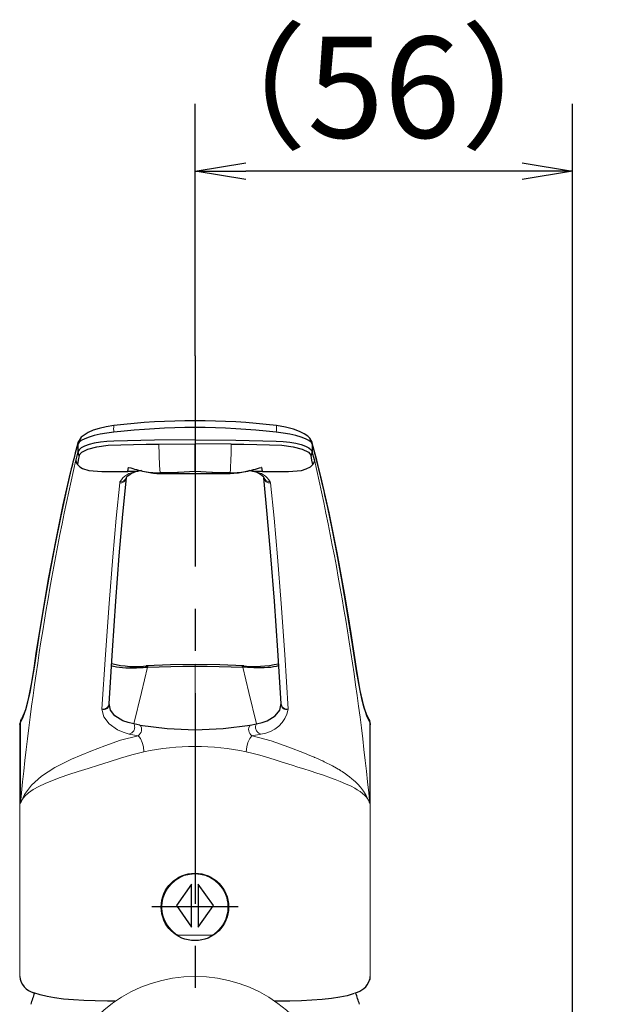
# Model space of a CAD drawing. Extents: x -1050 to 1050, y -742 to 742.
# Drawn here: x -652 to -566, y 56 to 202 of the extents above; entities that cross this region are included whole.
import ezdxf

# ---------------------------------------------------------------- set-up
doc = ezdxf.new("R2010")
doc.units = 0
doc.header["$LTSCALE"] = 25
doc.linetypes.add('CENTER', pattern=[2, 1.25, -0.25, 0.25, -0.25])
doc.layers.get('0').update_dxf_attribs({"linetype": 'CONTINUOUS'})
doc.layers.get('DEFPOINTS').update_dxf_attribs({"linetype": 'CONTINUOUS'})
doc.layers.add('200612', color=7, linetype='CONTINUOUS')
doc.layers.add('BALN', color=7, linetype='CONTINUOUS')
doc.styles.add('BIGFONT', font='ROMANS.shx', dxfattribs={"width": 0.833, "bigfont": 'bigfont.shx'})
doc.dimstyles.new('ITM', dxfattribs={"dimscale": 5, "dimtxt": 3, "dimasz": 1.5, "dimexe": 2, "dimexo": 0, "dimgap": 0.6, "dimtad": 3, "dimdec": 3, "dimdsep": 46, "dimtxsty": 'BIGFONT', "dimblk": 'OPEN', "dimblk1": 'OPEN', "dimblk2": 'OPEN', "dimcen": 0, "dimclrd": 4, "dimclre": 4, "dimclrt": 256, "dimadec": 3, "dimazin": 2, "dimtp": 495, "dimtfac": 1, "dimtdec": 3, "dimtmove": 0, "dimatfit": 3, "dimldrblk": 'OPEN', "dimfxl": 1, "dimarcsym": 0})

# ---------------------------------------------------------------- blocks, each defined once
blk = doc.blocks.new('_OPEN')
at = {"color": 0, "linetype": 'ByBlock'}
for p, q in [((-1, 0.167), (0, 0)), ((0, 0), (-1, -0.167)), ((0, 0), (-1, 0))]:
    blk.add_line(p, q, dxfattribs=at)
blk = doc.blocks.new('*D20')
at = {"layer": 'BALN', "color": 4, "lineweight": -2}
for p, q in [((-626.11, 151.93), (-626.11, 189.34)), ((-570.11, 22.67), (-570.11, 189.34)), ((-577.61, 179.34), (-618.61, 179.34))]:
    blk.add_line(p, q, dxfattribs=at)
at = {"layer": 'DEFPOINTS', "color": 0}
for p in [(-626.11, 179.34), (-626.11, 151.93), (-570.11, 22.67)]:
    blk.add_point(p, dxfattribs=at)
at = {"layer": 'BALN', "color": 4, "lineweight": -2, "xscale": 7.5, "yscale": 7.5, "zscale": 7.5, "rotation": 180}
blk.add_blockref('_OPEN', (-626.11, 179.34), dxfattribs=at)
at = {"layer": 'BALN', "color": 4, "lineweight": -2, "xscale": 7.5, "yscale": 7.5, "zscale": 7.5}
blk.add_blockref('_OPEN', (-570.11, 179.34), dxfattribs=at)
at = {"layer": 'BALN', "insert": (-598.11, 189.84), "char_height": 15, "attachment_point": 5, "style": 'BIGFONT'}
blk.add_mtext('（56）', dxfattribs=at)

msp = doc.modelspace()

# ---------------------------------------------------------------- linework, layer by layer
at = {"layer": '200612', "color": 3, "linetype": 'CENTER'}
for p, q in [((-626.11467573, 151.92559025), (-626.11467573, -268.69243029)), ((-619.73910673, 70.19630676), (-632.53910673, 70.19630676))]:
    msp.add_line(p, q, dxfattribs=at)
at = {"layer": '200612', "color": 2, "linetype": 'Continuous', "lineweight": 25}
for p, q in [((-643.50238709, 138.85922326), (-643.50238709, 137.68731335)), ((-643.44653454, 139.18178624), (-643.50238419, 138.85924052)), ((-631.476761, 138.8582119), (-626.11448267, 138.89365714)), ((-626.11448267, 134.76739681), (-626.11448267, 138.89365714)), ((-626.11447099, 139.47667682), (-626.11447099, 138.89365714)), ((-620.75219266, 138.8582119), (-626.11447099, 138.89365714)), ((-608.72656563, 138.85921943), (-608.72656563, 137.68731335)), ((-643.5023869, 137.68731407), (-643.81216515, 136.49362689)), ((-643.5023869, 137.68731408), (-643.33854537, 137.14815565)), ((-608.72656724, 137.68731407), (-608.89040876, 137.14815565)), ((-608.41678775, 136.49362689), (-608.72656564, 137.68731407)), ((-634.90303006, 134.76674116), (-636.09799227, 134.76674166)), ((-636.00141086, 135.36438022), (-635.94397503, 135.3929852)), ((-634.31517746, 134.91083333), (-634.08258574, 134.94729375)), ((-631.32168813, 134.48160868), (-626.11448768, 134.50698415)), ((-631.0228274, 134.59246751), (-631.30292052, 134.58799925)), ((-628.71525541, 134.65176124), (-631.0228274, 134.59246751)), ((-628.57626354, 134.65662323), (-628.71525541, 134.65176124)), ((-626.11448262, 134.7673965), (-628.57626354, 134.65662323)), ((-623.65269028, 134.65662335), (-626.11446784, 134.76739663)), ((-626.11446622, 134.50698415), (-620.90726577, 134.48160868)), ((-623.51369842, 134.65176135), (-623.65269028, 134.65662335)), ((-621.20612646, 134.59246752), (-623.51369842, 134.65176135)), ((-620.92603335, 134.58799925), (-621.20612646, 134.59246752)), ((-618.14637285, 134.94729267), (-617.91378693, 134.91083313)), ((-616.13096221, 134.76674426), (-617.32593446, 134.76674116)), ((-616.22698027, 135.36439053), (-616.28707687, 135.39293035)), ((-636.31204811, 133.82021602), (-636.30060548, 133.91058157)), ((-615.92835985, 133.91058157), (-615.91691723, 133.82021602)), ((-633.17583281, 105.76573929), (-631.45464538, 105.82948116)), ((-631.45464477, 105.82948118), (-629.69585147, 105.87754549)), ((-629.69585147, 105.87754549), (-627.91678068, 105.90803565)), ((-627.91678068, 105.90803565), (-626.12192574, 105.91850115)), ((-626.1070396, 105.91850196), (-624.312185, 105.9081)), ((-624.31218209, 105.90809997), (-622.53309902, 105.87762074)), ((-622.53309902, 105.87762074), (-620.77430571, 105.82951171)), ((-620.77430454, 105.82951167), (-619.05313572, 105.76596838)), ((-618.47602811, 103.38083637), (-618.47934114, 103.38109215)), ((-618.15384671, 102.02821846), (-618.15259026, 102.02903122)), ((-652.10519325, 97.30462277), (-652.11139353, 97.24741366)), ((-634.293711, 97.17987657), (-635.20111125, 97.34837722)), ((-617.93525434, 97.17987657), (-617.02783031, 97.34838189))]:
    msp.add_line(p, q, dxfattribs=at)
at = {"layer": '200612', "color": 7, "linetype": 'Continuous', "lineweight": 15}
for p, q in [((-608.78409606, 139.18271425), (-608.7265657, 138.85923)), ((-652.02004306, 85.56022177), (-652.03199081, 85.51627763))]:
    msp.add_line(p, q, dxfattribs=at)
at = {"layer": '200612', "color": 3, "linetype": 'Continuous', "lineweight": 13}
for p, q in [((-637.29607404, 133.09752804), (-637.26212554, 133.27150492)), ((-614.96683979, 133.27150492), (-614.9328913, 133.09752804)), ((-634.07510452, 102.02820933), (-633.17584421, 105.76565923)), ((-626.1151218, 96.47218494), (-626.12230347, 106.14706926)), ((-618.15397822, 102.02869726), (-619.05312113, 105.76565923)), ((-635.20110948, 97.34837736), (-634.07510452, 102.02820933)), ((-617.02785489, 97.34837336), (-618.15386551, 102.02822882)), ((-652.03198967, 97.54612064), (-652.03199081, 85.51627763)), ((-600.19699151, 97.54640638), (-600.19699151, 85.51627596)), ((-634.5836443, 95.60066512), (-635.88093244, 95.84424353)), ((-616.3480329, 95.84424353), (-617.64532104, 95.60066512))]:
    msp.add_line(p, q, dxfattribs=at)
at = {"layer": '200612', "color": 2, "lineweight": 15}
for p, q in [((-652.13744908, 97.38002321), (-652.13744908, 59.89346258)), ((-600.13744908, 59.87379446), (-600.13744908, 97.38035836))]:
    msp.add_line(p, q, dxfattribs=at)
at = {"layer": '200612', "color": 2}
for p, q in [((-626.63910673, 73.59630676), (-628.88910673, 70.39630676)), ((-626.63910673, 67.19630676), (-626.63910673, 73.59630676)), ((-625.63910673, 73.59630676), (-625.63910673, 67.19630676)), ((-623.38910673, 70.39630676), (-625.63910673, 73.59630676)), ((-628.88910673, 70.39630676), (-626.63910673, 67.19630676)), ((-625.63910673, 67.19630676), (-623.38910673, 70.39630676))]:
    msp.add_line(p, q, dxfattribs=at)
at = {"layer": '200612', "color": 2, "linetype": 'Continuous', "lineweight": 15}
msp.add_line((-628.57836892, 65.99630676), (-623.69984455, 65.99630676), dxfattribs=at)
at = {"layer": '200612', "color": 2, "linetype": 'Continuous', "lineweight": 25, "flags": 128}
for points in [[(-638.14933322, 140.61433706), (-639.19140538, 140.4879818), (-640.17394259, 140.3211203), (-641.06759551, 140.11952331), (-641.84794621, 139.89019624), (-642.49540706, 139.64099223), (-642.99450921, 139.38028629), (-643.33321574, 139.11676055), (-643.50238419, 138.85924052)], [(-638.16976023, 141.60351542), (-639.31924163, 141.42473386), (-640.35164047, 141.18548564), (-641.24451569, 140.89856419), (-641.98684791, 140.57590391), (-643.0127891, 139.86731582), (-643.46921173, 139.12502825)], [(-608.72657831, 138.85923545), (-608.89575147, 139.11675558), (-609.23445818, 139.38027828), (-609.73355983, 139.64097966), (-610.38102013, 139.89017755), (-611.16137169, 140.11949656), (-612.05502471, 140.32108549), (-613.0375615, 140.48794011), (-614.07963208, 140.61429207)], [(-608.75975228, 139.12503152), (-609.07474633, 139.71480415), (-609.40908536, 140.04372639), (-609.90919132, 140.38953267), (-610.61045515, 140.74167058), (-611.53761052, 141.08031881), (-612.69629053, 141.37847105), (-614.05920609, 141.60347028)], [(-652.03199363, 97.54635918), (-651.60930034, 98.38896847), (-651.19310223, 99.63043288), (-650.78560414, 101.25659076), (-650.38810847, 103.26389207), (-650.00524847, 105.62754251), (-649.62489244, 108.12669697), (-648.72111912, 113.75672346), (-647.8049249, 119.05642244), (-646.74935418, 124.6724603), (-645.67968244, 129.85036054), (-644.59586258, 134.58671565), (-643.50238725, 138.85922871)], [(-643.45805039, 139.16376583), (-643.6577818, 138.42392238), (-643.88289176, 137.56770015), (-644.07716741, 136.81187182), (-644.2407825, 136.1631151), (-644.37388729, 135.62704774), (-644.48859293, 135.15909282), (-645.04616844, 132.80503657), (-646.05162709, 128.22227333), (-646.93897922, 123.80857635), (-647.81603502, 119.09529889), (-648.55169399, 114.86302269), (-649.27917815, 110.41829129), (-649.99805051, 105.76219995), (-650.31493945, 103.78261635), (-650.63906244, 102.06078405), (-650.97132161, 100.59875586), (-651.13225037, 99.99472296), (-651.29542965, 99.44994184), (-651.47091854, 98.94074848), (-651.66501859, 98.47290624), (-651.86863838, 98.09892107)], [(-638.149326, 139.29750869), (-639.18882005, 139.23935587), (-640.17273668, 139.13025899), (-641.06986862, 138.97378848), (-641.85339165, 138.77492082), (-642.50225228, 138.53985747), (-642.99986212, 138.27529752), (-643.33543723, 137.98856699), (-643.5023869, 137.68731407)], [(-643.33854537, 137.14815565), (-642.93257855, 137.66248737), (-642.02020756, 138.11294283), (-640.6689577, 138.45982343), (-638.99641514, 138.66972114), (-637.14650846, 138.7427976), (-635.25917136, 138.79028271), (-633.36902476, 138.82868451), (-631.476761, 138.8582119)], [(-626.11448267, 139.47667682), (-632.14085764, 139.4319495), (-638.149326, 139.29750869)], [(-626.11447099, 139.47667682), (-620.08810179, 139.43194959), (-614.07963917, 139.29750906)], [(-620.75219266, 138.8582119), (-618.85992891, 138.82868451), (-616.96978232, 138.79028271), (-615.08244523, 138.7427976), (-613.23253858, 138.66972114), (-611.55999608, 138.45982343), (-610.20874632, 138.11294283), (-609.29637544, 137.66248737), (-608.89040876, 137.14815565)], [(-614.07963917, 139.29750906), (-613.04014334, 139.23935667), (-612.05622477, 139.13026008), (-611.1590909, 138.9737897), (-610.37556611, 138.77492201), (-609.72670398, 138.53985849), (-609.229093, 138.27529827), (-608.89351717, 137.98856739), (-608.72656724, 137.68731407)], [(-600.36076482, 98.09961837), (-600.70247625, 98.791), (-601.02746968, 99.75039031), (-601.32576453, 100.87228941), (-601.59118529, 102.06530459), (-601.83643954, 103.33843093), (-602.14580042, 105.20716113), (-602.44596782, 107.17929607), (-602.74251065, 109.10440463), (-603.54097793, 114.05027497), (-604.34908313, 118.73821536), (-605.04215129, 122.51260294), (-605.7417639, 126.0995382), (-606.43663559, 129.44620213), (-606.61656187, 130.27816479), (-606.79496869, 131.08924853), (-606.97893303, 131.91121257), (-607.19727811, 132.8678422), (-607.45330461, 133.96357313), (-607.74173051, 135.16461181), (-608.06711524, 136.47747271), (-608.42980288, 137.88861124), (-608.77086192, 139.16175613)], [(-608.72656576, 138.85922748), (-607.50266955, 134.04340882), (-606.2915056, 128.64897605), (-605.09846631, 122.70393737), (-603.92295185, 116.20797474), (-603.46644562, 113.50763143), (-603.01551608, 110.73899929), (-602.56237343, 107.85636465), (-602.1148875, 104.9224962), (-601.6591938, 102.2915502), (-601.18226907, 100.16645903), (-600.69433781, 98.58120722), (-600.19697334, 97.54639819)], [(-643.81216515, 136.49362689), (-643.74824593, 136.13472414), (-643.57356713, 135.80993492)], [(-643.33424632, 137.14380847), (-643.45594898, 136.47923907), (-643.57356713, 135.80993492)], [(-608.65538732, 135.80993492), (-608.77300531, 136.47923907), (-608.89470781, 137.14380847)], [(-608.41678772, 136.49362626), (-608.48069473, 136.13476356), (-608.65540555, 135.80994866)], [(-643.57356713, 135.80993492), (-643.22189164, 135.48348069), (-642.79924299, 135.24911181), (-641.88098946, 134.95583015), (-639.96233971, 134.76539656), (-636.09799224, 134.76674426)], [(-636.09799224, 134.76674426), (-636.05011067, 135.15434907), (-636.00141086, 135.36438022)], [(-634.90303577, 134.76712529), (-634.61537134, 134.84231171), (-634.31517746, 134.91083333)], [(-633.62924339, 134.79166898), (-633.02201101, 134.6914766), (-632.36294349, 134.62605195)], [(-632.36294349, 134.62605195), (-631.84142848, 134.59837486), (-631.30291592, 134.58797716)], [(-631.27935433, 134.48616961), (-631.28007184, 134.48519992), (-631.29260581, 134.51331345), (-631.30291592, 134.58797716)], [(-626.11447116, 134.76739718), (-626.11446922, 134.59384305), (-626.11446671, 134.51144607)], [(-620.99257959, 134.48449529), (-619.68235288, 134.57741092), (-618.70763065, 134.76494916)], [(-620.94959958, 134.48616961), (-620.94888206, 134.48519992), (-620.93634808, 134.51331345), (-620.92603795, 134.58797716)], [(-620.92603795, 134.58797716), (-620.3875254, 134.59837486), (-619.8660104, 134.62605195)], [(-619.8660104, 134.62605195), (-619.2069429, 134.6914766), (-618.59971055, 134.79166898)], [(-618.70763065, 134.76494916), (-618.43892646, 134.81664831), (-618.10696503, 134.91531477)], [(-617.91378693, 134.91083313), (-617.61359329, 134.84231153), (-617.32592908, 134.76712516)], [(-616.13096221, 134.76674426), (-616.17871491, 135.15211346), (-616.22698027, 135.36439053)], [(-616.13096221, 134.76674426), (-612.26661474, 134.76539656), (-610.34796499, 134.95583015), (-609.6532034, 135.15766232), (-609.00706281, 135.48348069), (-608.65538732, 135.80993492)], [(-638.87821838, 100.37117048), (-638.38248599, 108.23880257), (-637.87478814, 115.55312082), (-637.35594893, 122.30000895), (-636.82683213, 128.46544507), (-636.30478674, 133.86522688)], [(-613.35074696, 100.37117048), (-613.84647935, 108.23880257), (-614.3541772, 115.55312082), (-614.8730164, 122.30000895), (-615.40213321, 128.46544507), (-615.9241786, 133.86522688)], [(-638.42367852, 105.97850824), (-637.75387463, 105.7944123), (-636.89126043, 105.69484568)], [(-636.8912595, 105.69484561), (-636.37503193, 105.67063411), (-635.81302282, 105.66240233)], [(-635.81302193, 105.66240233), (-635.73374428, 105.66247688), (-635.65370482, 105.66281543)], [(-635.6537034, 105.66281544), (-635.36056852, 105.66622794), (-635.05837772, 105.67285509)], [(-635.05837772, 105.67285509), (-634.81104682, 105.68033922), (-634.55870649, 105.68972139)], [(-634.5587054, 105.68972143), (-634.49600076, 105.69228903), (-634.43301861, 105.69496628)], [(-634.43301671, 105.69496636), (-634.12613644, 105.70940755), (-633.81351821, 105.72625001)], [(-633.8135177, 105.72625004), (-633.49690128, 105.74549949), (-633.17567709, 105.7669031)], [(-626.12217283, 106.14707106), (-629.77076221, 106.09702833), (-633.36057993, 105.96045)], [(-618.86639161, 105.96079238), (-622.46417276, 106.09750507), (-626.12217271, 106.14703702)], [(-618.35064285, 105.72277336), (-618.69902985, 105.74354368), (-619.05325441, 105.76685512)], [(-617.79494965, 105.69457722), (-618.07070468, 105.7069576), (-618.35048624, 105.72209386)], [(-617.6689528, 105.68932041), (-617.73182801, 105.69187081), (-617.79494832, 105.69457716)], [(-617.16999988, 105.67255226), (-617.41726071, 105.67959491), (-617.66895148, 105.68932036)], [(-616.57355384, 105.66294202), (-616.86737391, 105.66637527), (-617.17019866, 105.67302277)], [(-616.41613731, 105.66223424), (-616.49441489, 105.66223675), (-616.57336778, 105.66259938)], [(-615.33725793, 105.69477523), (-615.85403222, 105.67056877), (-616.4163074, 105.66252808)], [(-614.45778623, 105.7977243), (-614.87289682, 105.73636129), (-615.33725793, 105.69477523)], [(-613.80472151, 105.97835879), (-614.10640166, 105.87699204), (-614.45785401, 105.79777473)], [(-635.20113503, 97.34838189), (-636.05295418, 97.54710992), (-636.81254983, 97.81349587), (-637.99736736, 98.52238902), (-638.68924659, 99.40071302), (-638.87821838, 100.37117048)], [(-617.02783031, 97.34838189), (-616.17601116, 97.54710992), (-615.41641551, 97.81349587), (-614.23159798, 98.52238902), (-613.53971875, 99.40071302), (-613.35074696, 100.37117048)], [(-652.03199362, 97.54635821), (-651.99134929, 97.83006672), (-651.8673021, 98.10054142)], [(-600.36182884, 98.10092486), (-600.23761702, 97.83009647), (-600.19697334, 97.54639819)], [(-652.10605256, 97.2627301), (-652.10397091, 97.36421276), (-652.03199362, 97.54635821)], [(-651.99221306, 97.82403739), (-652.07039759, 97.62567731), (-652.09675618, 97.38247031)], [(-634.29370865, 97.17987645), (-630.2562242, 96.6518578), (-626.1151218, 96.47218494)], [(-626.11384354, 96.47218495), (-621.97269168, 96.65186193), (-617.93525669, 97.17987645)], [(-600.11557242, 97.22897181), (-600.15857182, 97.62574445), (-600.23675738, 97.82409611)], [(-600.19697623, 97.54639819), (-600.11616242, 97.30169132), (-600.1230707, 97.26215361)], [(-600.23848099, 59.31867308), (-600.15767934, 59.50562634), (-600.13744908, 59.87379446)], [(-637.98975408, 56.20011234), (-639.13295482, 56.21567743), (-640.95649244, 56.25915704), (-642.61506526, 56.32265859), (-644.17061378, 56.41296145), (-645.63040546, 56.53772846), (-646.95756611, 56.70166592), (-648.0848632, 56.89893172), (-649.07712503, 57.14284225), (-650.03212302, 57.46105969)], [(-602.51442004, 57.37063418), (-602.67690793, 57.29982273), (-603.57540001, 57.03137471), (-604.6360527, 56.80673357), (-605.87509402, 56.62122223), (-607.27300884, 56.47525121), (-610.30911839, 56.29310656), (-612.03496628, 56.23851572), (-613.87375108, 56.20331938), (-614.27365203, 56.19945917)]]:
    msp.add_lwpolyline(points, dxfattribs=at)
at = {"layer": '200612', "color": 3, "linetype": 'Continuous', "lineweight": 13, "flags": 128}
for points in [[(-637.29607404, 133.09752804), (-637.82326657, 127.87526469), (-638.33599575, 122.12476732)], [(-613.89296959, 122.12476732), (-614.40569877, 127.87526469), (-614.9328913, 133.09752804)], [(-638.33599575, 122.12476732), (-638.88470878, 115.19807543), (-639.41733253, 107.66031458), (-639.93407798, 99.52721668)], [(-612.29488735, 99.52721668), (-612.81163281, 107.66031458), (-613.34425656, 115.19807543), (-613.89296959, 122.12476732)], [(-639.93407798, 99.52721668), (-639.67668224, 98.40664296), (-638.88421959, 97.34815479), (-637.61997362, 96.45516449), (-636.80814416, 96.10140882), (-635.88093244, 95.84424353)], [(-634.58401964, 95.60062422), (-637.16100112, 94.93258297), (-639.50816968, 94.11059433), (-641.58349143, 93.29941941), (-644.47302606, 92.10958948), (-646.94090731, 90.87935018), (-648.91192924, 89.59242127), (-650.39489226, 88.24670289), (-651.4243214, 86.86371028), (-652.02003573, 85.55993116)], [(-633.71565842, 93.19762676), (-633.77401152, 93.92691973), (-633.9474521, 94.60291529), (-634.22450928, 95.17392952), (-634.38886765, 95.40713491), (-634.50249774, 95.508242), (-634.55698341, 95.55493648), (-634.57052012, 95.57753343), (-634.57206349, 95.58867392), (-634.56954883, 95.59972514)], [(-618.51330687, 93.19762689), (-618.45495211, 93.92693003), (-618.28150668, 94.60293347), (-618.00444179, 95.17395123), (-617.67196462, 95.55495681), (-617.65843897, 95.57755368), (-617.65690267, 95.58869416), (-617.65942475, 95.5997454)], [(-600.21803364, 85.59165974), (-600.33274695, 85.92120411), (-600.52092645, 86.34098982), (-600.71537459, 86.70936995), (-600.86340316, 86.96040725), (-601.13547473, 87.37412207), (-601.57846155, 87.95267247), (-601.97179397, 88.39488671), (-602.32819036, 88.75232695), (-602.62649479, 89.02649141), (-602.84954785, 89.21884942), (-603.20374421, 89.50538792), (-603.53465073, 89.75552266), (-603.83478043, 89.96984978), (-604.09755989, 90.14891788), (-604.31741532, 90.29322432), (-604.4898008, 90.40319592), (-604.61122089, 90.47917329), (-604.61122881, 90.47917821), (-604.61123673, 90.47918314), (-604.61125257, 90.47919298), (-604.61128426, 90.47921267), (-604.61134762, 90.47925205), (-604.61147434, 90.47933082), (-604.6117278, 90.47948834), (-604.61223474, 90.47980339), (-604.61324872, 90.48043347), (-604.61527704, 90.4816936), (-604.61933519, 90.48421371), (-604.6274575, 90.48925333), (-604.64372619, 90.49933015), (-604.67635982, 90.51947415), (-604.74201245, 90.55972328), (-604.87486162, 90.64006449), (-605.1467554, 90.80010553), (-605.71548302, 91.11751713), (-606.95328376, 91.74110823), (-607.17616187, 91.84566892), (-607.4670725, 91.97946422), (-607.86170148, 92.15659587), (-608.18815962, 92.29966215), (-608.34911544, 92.36897934), (-608.34912667, 92.36898412), (-608.34914912, 92.36899368), (-608.34919402, 92.36901281), (-608.34928383, 92.36905105), (-608.34946344, 92.36912754), (-608.34982268, 92.36928052), (-608.35054117, 92.36958649), (-608.35197824, 92.37019841), (-608.35485269, 92.37142226), (-608.36060289, 92.37386995), (-608.37210843, 92.3787653), (-608.39514012, 92.38855593), (-608.44128584, 92.40813696), (-608.53390578, 92.44729883), (-608.72045328, 92.52562738), (-609.09872771, 92.6823485), (-609.8755904, 92.99640357), (-612.19282056, 93.9015753), (-614.80943211, 94.85490877), (-617.64513916, 95.60030034)], [(-652.02002794, 85.55962772), (-651.77113104, 86.12719073), (-651.37046798, 86.65218298), (-650.82289272, 87.14414003), (-650.13428873, 87.61140427), (-649.31153256, 88.06339167), (-648.36200627, 88.50676894), (-647.29361355, 88.9477488), (-646.11469098, 89.3919645), (-644.83353427, 89.84157236), (-643.4579305, 90.29405859), (-641.99658785, 90.7525249), (-640.45894839, 91.22312175), (-638.85632043, 91.72010831), (-637.20207503, 92.26218957), (-635.49429211, 92.77028716), (-633.71566063, 93.19765125)], [(-618.51330709, 93.19763907), (-617.50656599, 92.96804524), (-616.51200691, 92.71013013), (-615.53138619, 92.42389374), (-614.37703377, 92.05095871), (-613.48349933, 91.75780506), (-612.69624474, 91.50937867), (-611.70914379, 91.20602434), (-610.88279367, 90.95357497), (-609.99137087, 90.67905436), (-609.04523735, 90.3824625), (-608.05665348, 90.06379941), (-607.03995836, 89.72306507), (-606.011731, 89.36025948), (-605.32150701, 89.10330057), (-604.57060164, 88.8075345), (-603.78233292, 88.47296129), (-602.96958448, 88.09091684), (-602.40779434, 87.79443256), (-602.04702468, 87.58350843), (-601.62494, 87.30584279), (-601.27115519, 87.03634639), (-600.97893357, 86.77501922), (-600.74167223, 86.5218613), (-600.55296441, 86.27687261), (-600.40665165, 86.04005317), (-600.29686687, 85.81140297), (-600.21806925, 85.59092201)]]:
    msp.add_lwpolyline(points, dxfattribs=at)
at = {"layer": '200612', "color": 2}
msp.add_circle((-626.13910673, 70.19630676), 5, dxfattribs=at)
at = {"layer": '200612', "color": 2, "linetype": 'Continuous', "lineweight": 25}
for centre, radius, start, end in [((-626.11467573, 38.4700565), 103.83561713, 83.3328387396, 96.6669473709), ((-626.11467883, 36.55635255), 104.75159687, 83.4026447961, 96.5971391839), ((-633.83659094, 131.39588949), 3.52671669, 94.4034236894, 134.2343243831), ((-628.4127215, 159.62823525), 25.37847758, 252.7370453474, 258.1383583649), ((-631.07027287, 144.51832774), 10.03532001, 256.8511778548, 269.0428428788), ((-624.55844806, 162.51076949), 28.35233827, 282.1321630803, 286.9719794124), ((-618.30197809, 131.60911204), 3.31194906, 44.3127837556, 86.6243768746), ((-634.95508065, 119.85885016), 14.00339815, 255.3198752166, 277.7217660504), ((-633.61323386, 105.8045237), 0.43917108, 355.0858636467, 21.5111076383), ((-617.27667953, 121.63228495), 15.76244195, 263.1522567117, 283.0302753968), ((-618.59729055, 105.80272022), 0.45737222, 159.0920136994, 184.4974984102), ((-649.31536661, 60.20875284), 2.83964036, 186.3747952337, 255.379772399), ((-603.07405279, 60.3757036), 3.02618257, 283.5384947749, 339.5557981018)]:
    msp.add_arc(centre, radius, start, end, dxfattribs=at)
at = {"layer": '200612', "color": 3, "linetype": 'Continuous', "lineweight": 13}
for centre, radius, start, end in [((-635.11570038, 141.17190921), 3.08444726, 171.9570527012, 190.4145494708), ((-617.11326935, 141.17186188), 3.08445123, 349.5855010226, 8.0429721765), ((-580.48580248, 138.7949322), 50.99099779, 179.9288960559, 184.7328245361), ((-671.8223053, 138.79819641), 51.0701479, 355.2707056442, 0.0673316115), ((-243.66114694, 45.8200334), 410.29567135, 167.2324759724, 174.4479291627), ((-1008.55717877, 45.8218222), 410.2849115, 5.5519656848, 12.7676082885), ((-634.56285426, 131.62220213), 3.16326812, 96.1735933897, 148.5743273008), ((-617.66611073, 131.6222025), 3.16326763, 31.4256701326, 83.8264030532), ((-637.21278256, 133.99368316), 0.90001749, 264.6900052046, 348.6708099011), ((-637.15353493, 134.13734047), 0.87261854, 262.8514524629, 344.9703577073), ((-615.07552838, 134.13742474), 0.87271435, 195.1553878234, 277.1542409618), ((-615.01618277, 133.99368316), 0.90001749, 191.3291900989, 275.3099947954), ((-639.79666414, 100.43776301), 0.92085677, 261.4180468829, 355.8529874083), ((-639.63918725, 100.24074572), 0.77206492, 247.5454345692, 9.725599722), ((-616.75145456, 100.35996114), 4.53370208, 275.105092948, 349.4158930161), ((-612.58977809, 100.24074572), 0.77206492, 170.274400278, 292.4545654308), ((-612.43113095, 100.43922709), 0.92213085, 184.232485323, 278.4964803858), ((-635.08089359, 96.50817766), 1.03481199, 298.7194597927, 40.4739582373), ((-617.14807175, 96.50817766), 1.03481199, 139.5260417627, 241.2805402073), ((-626.13865422, 57.43024155), 36.56113783, 89.9621202177, 101.9607724665), ((-626.09113686, 57.42232794), 36.56905089, 78.0405314391, 90.0365778269)]:
    msp.add_arc(centre, radius, start, end, dxfattribs=at)
at = {"layer": '200612', "color": 2, "linetype": 'Continuous', "lineweight": 15}
for centre, radius, start, end in [((-626.13910673, 70.19630676), 4.9, 302.0239959746, 237.9760040254), ((-628.57836892, 66.29630676), 0.3, 237.9760040254, 270), ((-623.69984455, 66.29630676), 0.3, 270, 302.0239959746)]:
    msp.add_arc(centre, radius, start, end, dxfattribs=at)
at = {"layer": '200612', "color": 2, "lineweight": 15}
msp.add_arc((-626.11048789, 39.02607458), 20.86982822, 17.8960672401, 162.0836836171, dxfattribs=at)
at = {"layer": '200612', "color": 2}
for centre, start, end in [((-621.77107173, 47.12064195), 159.8846711244, 163.2639394729), ((-630.45827873, 47.12064195), 16.729058, 20.1331923987)]:
    msp.add_arc(centre, 30, start, end, dxfattribs=at)
at = {"layer": '200612', "color": 3, "linetype": 'Continuous', "lineweight": 13}
for points in [[(-635.88093244, 95.84424353), (-635.74800823, 95.883639), (-635.61682702, 95.94631911), (-635.3553511, 96.14224725), (-635.23598888, 96.28347964), (-635.08623385, 96.62584931), (-635.06531629, 96.80335255), (-635.10237003, 97.10915906), (-635.14384107, 97.23494239), (-635.20113503, 97.34838189)], [(-616.3480329, 95.84424353), (-616.48095711, 95.883639), (-616.61213832, 95.94631911), (-616.87361424, 96.14224725), (-616.99297646, 96.28347964), (-617.14273149, 96.62584931), (-617.16364905, 96.80335255), (-617.12659531, 97.10915906), (-617.08512427, 97.23494239), (-617.02783031, 97.34838189)]]:
    msp.add_open_spline(points, degree=3, knots=[0, 0, 0, 0, 0.4061734485, 0.4061734485, 0.896301365, 0.896301365, 1.3833548213, 1.3833548213, 1.766393373, 1.766393373, 1.766393373, 1.766393373], dxfattribs=at)

# ---------------------------------------------------------------- dimensions: what is measured, and where the dimension line sits
at = {"layer": 'BALN', "color": 4}
dim = msp.add_linear_dim(base=(-626.1146757334, 179.3387618226), p1=(-570.1146757334, 22.6696649547), p2=(-626.1146757334, 151.9255902522), text='（<>）', dimstyle='ITM', override={"dimdec": 8, "dimadec": 8}, dxfattribs=at)
dim.commit()
dim.dimension.update_dxf_attribs({"geometry": '*D20', "text_midpoint": (-598.1146757334, 179.3387618226), "dimtype": 160})

doc.saveas('drawing.dxf')
